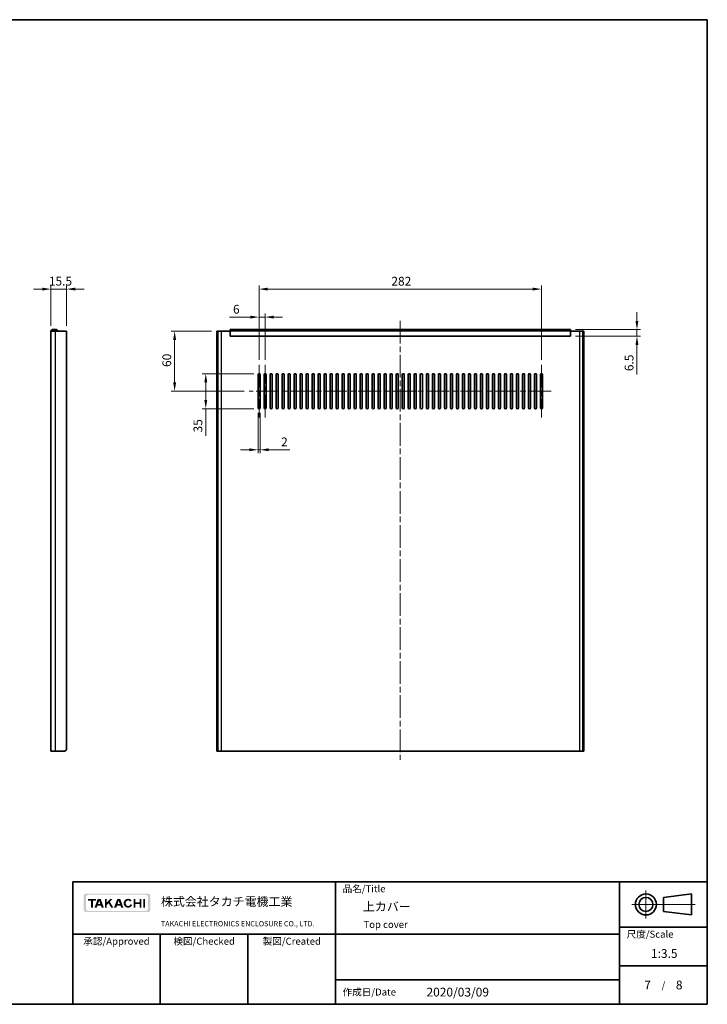
# Model space of a CAD drawing. Units: millimetres. Extents: x 0 to 11604, y 0 to 1546.
# Drawn here: x 9540 to 10226, y 0 to 984 of the extents above; entities that cross this region are included whole.
import ezdxf
from ezdxf.enums import TextEntityAlignment as Align

# ---------------------------------------------------------------- set-up
doc = ezdxf.new("R2010")
doc.units = ezdxf.units.MM
doc.header["$LTSCALE"] = 4
doc.linetypes.add('CHAIN', pattern=[0.35429999999999995, 0.2362, -0.0295, 0.0591, -0.0295])
doc.layers.get('Defpoints').update_dxf_attribs({"lineweight": 25})
for name, color, linetype, lineweight in [('Border (ISO)', 7, 'Continuous', 35), ('Centerline (ISO)', 131, 'Continuous', 18), ('Dimension (ISO)', 7, 'Continuous', 18), ('Hatch (ISO)', 1, 'Continuous', 18), ('Title (ISO)', 7, 'Continuous', 35), ('Visible (ISO)', 7, 'Continuous', 35), ('Visible Narrow (ISO)', 7, 'Continuous', 25)]:
    doc.layers.add(name, color=color, linetype=linetype, lineweight=lineweight)
doc.styles.add('Note Text (TK)', font='txt')
doc.styles.add('文字スタイル67', font='arial.ttf')
doc.dimstyles.new('Default - Method 1b (TK)', dxfattribs={"dimscale": 4, "dimtxt": 2.5, "dimasz": 2.5, "dimexe": 1, "dimexo": 1.499999999999999, "dimgap": 1, "dimtad": 1, "dimtoh": 1, "dimrnd": 1e-08, "dimdsep": 46, "dimtxsty": 'Note Text (TK)', "dimcen": 0.09, "dimdle": 5, "dimclrd": 100, "dimclre": 100, "dimclrt": 7, "dimadec": 1, "dimazin": 1, "dimtfac": 1, "dimtmove": 0, "dimatfit": 3, "dimfxl": 1, "dimtolj": 1, "dimlwd": -1, "dimlwe": -1, "dimarcsym": 0})

# ---------------------------------------------------------------- blocks, each defined once
blk = doc.blocks.new('図面枠 tk図枠')
at = {"layer": 'Border (ISO)'}
for p, q in [((14.49999999999999, 289), (405.4999999999999, 289)), ((14.49999999999999, 289), (14.50000000000001, 8.000000000000007)), ((405.4999999999999, 289), (405.4999999999999, 8.000000000000007)), ((14.50000000000001, 8.000000000000007), (405.4999999999999, 8.000000000000007))]:
    blk.add_line(p, q, dxfattribs=at)
blk = doc.blocks.new('表題欄 tk表題欄')
at = {"layer": 'Hatch (ISO)'}
h = blk.add_hatch(color=256, dxfattribs=at)
edge = h.paths.add_edge_path(flags=0)
edge.add_arc((95.57537688673352, 236.2990653650367), 0.5958259999999996, 269.9999999999897, 360)
edge.add_line((96.17120288673351, 236.2990653650368), (96.17120288673348, 239.7107813650365))
edge.add_arc((95.5753768867335, 239.7107813650366), 0.5958259999999996, 0, 90.0000000000068)
edge.add_line((95.57537688673342, 240.3066073650366), (79.13710888673356, 240.3066073650366))
edge.add_arc((79.13710888673353, 239.7107813650366), 0.5958259999999996, 89.99999999999744, 180)
edge.add_line((78.54128288673353, 239.7107813650365), (78.54128288673331, 236.2990653650368))
edge.add_arc((79.13710888673332, 236.2990653650365), 0.5958259999999996, 180, 270.0000000000231)
edge.add_line((79.13710888673356, 235.7032393650365), (95.57537688673342, 235.7032393650367))
edge = h.paths.add_edge_path()
edge.add_line((77.83935088673357, 239.9556413650366), (77.83935088673357, 236.0542053650368))
edge.add_arc((78.54128288673346, 236.0542053650367), 0.7019319999998935, 180, 270.0000000000087)
edge.add_line((78.54128288673357, 235.3522733650368), (96.17120288673352, 235.3522733650368))
edge.add_arc((96.17120288673351, 236.0542053650367), 0.7019319999998921, 270, 360)
edge.add_line((96.8731348867334, 236.0542053650368), (96.87313488673352, 239.9556413650366))
edge.add_arc((96.1712028867336, 239.9556413650367), 0.7019319999998921, 0, 90.00000000000873)
edge.add_line((96.17120288673348, 240.6575733650367), (78.54128288673357, 240.6575733650366))
edge.add_arc((78.54128288673357, 239.9556413650366), 0.7019319999999984, 90, 180)
for points in [[(79.07181288673355, 239.1476033650369), (79.07181288673355, 238.6578833650367), (79.92066088673353, 238.6578833650367), (79.92066088673353, 236.6581933650368), (80.50832488673353, 236.6581933650368), (80.50832488673353, 238.6578833650367), (81.35717288673355, 238.6578833650367), (81.35717288673355, 239.1476033650369)], [(85.68407849525303, 236.6581933650368), (84.9434673993943, 237.8918698287545), (84.41792288673358, 237.3246628822781), (84.41792288673358, 236.6581933650368), (83.89555488673355, 236.6581933650368), (83.89555488673355, 239.1476033650369), (84.41792288673358, 239.1476033650369), (84.41792288673358, 238.0993979968839), (85.38913556809511, 239.1476033650369), (86.10696490847272, 239.1476033650369), (85.31925422435492, 238.2974470774499), (86.30334488673353, 236.6581933650368)], [(92.09142939614459, 239.1476033650369), (92.09142939614459, 236.6581933650368), (92.60971639614465, 236.6581933650368), (92.60971639614465, 237.6580383650368), (93.76872039614462, 237.6580383650368), (93.76872039614462, 236.6581933650368), (94.28700739614459, 236.6581933650368), (94.28700739614459, 239.1476033650369), (93.76872039614462, 239.1476033650369), (93.76872039614462, 238.1477583650367), (92.60971639614465, 238.1477583650367), (92.60971639614465, 239.1476033650369)], [(94.84202339614467, 239.1476033650369), (94.84202339614467, 236.6581933650368), (95.36439139614473, 236.6581933650368), (95.36439139614473, 239.1476033650369)]]:
    blk.add_hatch(color=256, dxfattribs=at).paths.add_polyline_path(points)
h = blk.add_hatch(color=256, dxfattribs=at)
h.paths.add_polyline_path([(82.59020695886475, 237.7110913650368), (81.95242681460243, 237.7110913650368), (82.27131688673356, 238.5794973650367)], flags=0)
h.paths.add_polyline_path([(82.77903014574996, 237.1968853650368), (81.76360362771717, 237.1968853650368), (81.56578886050404, 236.6581933650368), (80.94907288673355, 236.6581933650368), (81.86321688673357, 239.1476033650369), (82.67941688673353, 239.1476033650369), (83.59356088673351, 236.6581933650368), (82.97684491296302, 236.6581933650368)])
h = blk.add_hatch(color=256, dxfattribs=at)
h.paths.add_polyline_path([(87.52707281460246, 237.7110913650368), (88.16485295886469, 237.7110913650368), (87.84596288673359, 238.5794973650367)], flags=0)
h.paths.add_polyline_path([(87.14043486050403, 236.6581933650368), (87.3382496277172, 237.1968853650368), (88.35367614574989, 237.1968853650368), (88.551490912963, 236.6581933650368), (89.16820688673343, 236.6581933650368), (88.25406288673352, 239.1476033650369), (87.43786288673356, 239.1476033650369), (86.52371888673358, 236.6581933650368)])
h = blk.add_hatch(color=256, dxfattribs=at)
edge = h.paths.add_edge_path()
edge.add_arc((90.52309888673334, 237.9028983650369), 1.273272000000011, 38.55054079078439, 336.5820184016556)
edge.add_line((91.69149139614446, 237.3968543650369), (91.17255542714857, 237.6216113977801))
edge.add_ellipse((90.52309888673352, 237.9028983650369), major_axis=(0, -0.7998759999999119), ratio=0.8673469387756529, start_angle=128.5505407907963, end_angle=426.582018401653, ccw=False)
edge.add_line((91.09381514418376, 238.3576891122095), (91.51887237036831, 238.6964075050431))
at = {"layer": 'Title (ISO)'}
for p, q in [((74.70882392282105, 244.052739026017), (255.7088239228211, 244.052739026017)), ((74.70882392282105, 209.052739026017), (74.70882392282105, 244.052739026017)), ((149.7088239228211, 244.052739026017), (149.7088239228211, 209.052739026017)), ((230.7088239228211, 244.052739026017), (230.7088239228211, 209.052739026017)), ((255.7088239228211, 244.052739026017), (255.7088239228211, 209.052739026017)), ((243.2088239228211, 239.552739026017), (251.2088239228211, 240.5527390260171)), ((243.2088239228211, 239.552739026017), (243.2088239228211, 235.552739026017)), ((251.2088239228211, 234.552739026017), (251.2088239228211, 240.5527390260171)), ((243.2088239228211, 235.552739026017), (251.2088239228211, 234.552739026017)), ((230.7088239228211, 231.052739026017), (255.7088239228211, 231.052739026017)), ((74.70882392282105, 229.052739026017), (230.7088239228211, 229.052739026017)), ((99.70882392282108, 229.052739026017), (99.70882392282108, 209.052739026017)), ((124.708823922821, 229.052739026017), (124.708823922821, 209.052739026017)), ((230.7088239228211, 220.052739026017), (255.7088239228211, 220.052739026017)), ((149.7088239228211, 216.052739026017), (230.7088239228211, 216.052739026017)), ((255.7088239228211, 209.052739026017), (74.70882392282105, 209.052739026017))]:
    blk.add_line(p, q, dxfattribs=at)
at = {"layer": 'Title (ISO)', "color": 4, "linetype": 'CHAIN', "lineweight": 18, "ltscale": 8.889559745788574}
blk.add_line((238.2088239228211, 241.552739026017), (238.2088239228211, 233.552739026017), dxfattribs=at)
at = {"layer": 'Title (ISO)', "color": 4, "linetype": 'CHAIN', "lineweight": 18, "ltscale": 20.00163269042969}
blk.add_line((252.2088239228211, 237.552739026017), (234.2088239228211, 237.552739026017), dxfattribs=at)
at = {"layer": 'Title (ISO)'}
for radius in [3, 2]:
    blk.add_circle((238.2088239228211, 237.552739026017), radius, dxfattribs=at)
at = {"layer": 'Title (ISO)', "color": 1, "char_height": 2.000000029802322, "line_spacing_factor": 1.5, "style": 'Note Text (TK)'}
for s, insert, attachment_point in [('\\fＭＳ Ｐゴシック|b0|i0;\\H2.0000;品名/Title', (151.708823922821, 242.052739026017), 4), ('\\fＭＳ Ｐゴシック|b0|i0;\\H2.0000;承認/Approved', (87.20882392282108, 227.052739026017), 5), ('\\fＭＳ Ｐゴシック|b0|i0;\\H2.0000;検図/Checked', (112.208823922821, 227.052739026017), 5), ('\\fＭＳ Ｐゴシック|b0|i0;\\H2.0000;製図/Created', (137.2088239228211, 227.052739026017), 5), ('\\fＭＳ Ｐゴシック|b0|i0;\\H2.0000;尺度/Scale', (232.7088239228211, 229.052739026017), 4), ('\\fＭＳ Ｐゴシック|b0|i0;\\H2.0000;作成日/Date', (151.708823922821, 212.552739026017), 4)]:
    blk.add_mtext(s, dxfattribs=dict(at, insert=insert, attachment_point=attachment_point))
at = {"layer": 'Title (ISO)', "color": 7, "line_spacing_factor": 1.5, "style": 'Note Text (TK)'}
for s, insert, char_height, attachment_point in [('株式会社タカチ電機工業', (99.87313488673345, 238.052739026017), 2.5, 4), ('\\fArial|b0|i0;\\H1.4986;TAKACHI ELECTRONICS ENCLOSURE CO., LTD.', (99.87313488673342, 232.052739026017), 1.49859994649887, 4), ('\\fＭＳ Ｐゴシック|b0|i0;\\H2.0000;/', (243.2088239228211, 214.552739026017), 2.000000029802322, 5)]:
    blk.add_mtext(s, dxfattribs=dict(at, insert=insert, char_height=char_height, attachment_point=attachment_point))
at = {"layer": 'Title (ISO)', "color": 7}
for tag, p, height, style in [('<品名>_001', (157.524164831912, 235.7033072078352), 2.5, 'Note Text (TK)'), ('<Title>_001', (157.4932713957346, 230.5520568828656), 2.000000029802322, '文字スタイル67'), ('作成日_001', (175.6250171046392, 211.2814322078352), 2.5, 'Note Text (TK)'), ('<ページ_No.>_001', (237.9488807410029, 213.302739026017), 2.5, 'Note Text (TK)'), ('<総ページ数>_001', (246.7997330137301, 213.302739026017), 2.5, 'Note Text (TK)')]:
    blk.add_attdef(tag, p, '', height=height, dxfattribs=dict(at, style=style))
at = {"layer": 'Title (ISO)', "color": 7, "style": 'Note Text (TK)'}
blk.add_attdef('<尺度>', text='', height=2.5, dxfattribs=at).set_placement((243.2088239228211, 223.5527390260171), align=Align.MIDDLE_CENTER)
blk = doc.blocks.new('*D169')
at = {"layer": 'Defpoints', "color": 0}
for p in [(9586.308117273436, 714.4028054966253), (9570.808117273435, 672.4028054966253), (9586.308117273436, 672.4028054966253)]:
    blk.add_point(p, dxfattribs=at)
at = {"layer": 'Dimension (ISO)', "color": 100}
for p, q in [((9562.058117273435, 714.4028054966253), (9553.308117273435, 714.4028054966253)), ((9570.808117273435, 677.6528054966253), (9570.808117273435, 717.9028054966253)), ((9570.808117273435, 714.4028054966253), (9586.308117273436, 714.4028054966253)), ((9586.308117273436, 677.6528054966253), (9586.308117273436, 717.9028054966253)), ((9595.058117273436, 714.4028054966253), (9603.808117273436, 714.4028054966253))]:
    blk.add_line(p, q, dxfattribs=at)
for points in [[(9562.058117273435, 715.8611388299586), (9562.058117273435, 712.944472163292), (9570.808117273435, 714.4028054966253)], [(9595.058117273436, 715.8611388299586), (9595.058117273436, 712.944472163292), (9586.308117273436, 714.4028054966253)]]:
    blk.add_solid(points, dxfattribs=at)
at = {"layer": 'Dimension (ISO)', "color": 7, "insert": (9568.714367273435, 722.2778054966253), "char_height": 8.75, "attachment_point": 4, "style": 'Note Text (TK)'}
blk.add_mtext('\\A1;15.5', dxfattribs=at)
blk = doc.blocks.new('*D170')
at = {"layer": 'Defpoints', "color": 0}
for p in [(10060.5443913388, 714.4028054966253), (9778.544391338803, 638.6528054990252), (10060.5443913388, 638.6528054990252)]:
    blk.add_point(p, dxfattribs=at)
at = {"layer": 'Dimension (ISO)', "color": 100}
for p, q in [((9778.544391338803, 643.9028054990252), (9778.544391338803, 717.9028054966253)), ((9787.294391338804, 714.4028054966253), (10051.7943913388, 714.4028054966253)), ((10060.5443913388, 643.9028054990252), (10060.5443913388, 717.9028054966253))]:
    blk.add_line(p, q, dxfattribs=at)
for points in [[(9787.294391338804, 715.8611388299586), (9787.294391338804, 712.944472163292), (9778.544391338803, 714.4028054966253)], [(10051.7943913388, 715.8611388299586), (10051.7943913388, 712.944472163292), (10060.5443913388, 714.4028054966253)]]:
    blk.add_solid(points, dxfattribs=at)
at = {"layer": 'Dimension (ISO)', "color": 7, "insert": (9910.64524361153, 722.2778054966253), "char_height": 8.75, "attachment_point": 4, "style": 'Note Text (TK)'}
blk.add_mtext('\\A1;282', dxfattribs=at)
blk = doc.blocks.new('*D171')
at = {"layer": 'Defpoints', "color": 0}
for p in [(9778.544391338803, 686.4056145560659), (9778.544391338803, 638.6528054990252), (9784.544391338803, 638.6528054990252)]:
    blk.add_point(p, dxfattribs=at)
at = {"layer": 'Dimension (ISO)', "color": 100}
for p, q in [((9778.544391338803, 643.9028054990252), (9778.544391338803, 689.9056145560658)), ((9784.544391338803, 643.9028054990252), (9784.544391338803, 689.9056145560658)), ((9769.794391338804, 686.4056145560659), (9749.072800355632, 686.4056145560659)), ((9784.544391338803, 686.4056145560659), (9778.544391338803, 686.4056145560659)), ((9793.294391338804, 686.4056145560659), (9802.044391338803, 686.4056145560659))]:
    blk.add_line(p, q, dxfattribs=at)
for points in [[(9769.794391338804, 687.8639478893992), (9769.794391338804, 684.9472812227324), (9778.544391338803, 686.4056145560659)], [(9793.294391338804, 687.8639478893992), (9793.294391338804, 684.9472812227324), (9784.544391338803, 686.4056145560659)]]:
    blk.add_solid(points, dxfattribs=at)
at = {"layer": 'Dimension (ISO)', "color": 7, "insert": (9752.572800355629, 694.2806145560658), "char_height": 8.75, "attachment_point": 4, "style": 'Note Text (TK)'}
blk.add_mtext('\\A1;6', dxfattribs=at)
blk = doc.blocks.new('*D172')
at = {"layer": 'Defpoints', "color": 0}
for p in [(9736.294391338815, 672.4028054966255), (9694.294391338814, 612.4028054966255), (9768.794391338808, 612.4028054966255)]:
    blk.add_point(p, dxfattribs=at)
at = {"layer": 'Dimension (ISO)', "color": 100}
for p, q in [((9731.044391338815, 672.4028054966255), (9690.794391338814, 672.4028054966255)), ((9694.294391338814, 663.6528054966255), (9694.294391338814, 621.1528054966255)), ((9763.544391338806, 612.4028054966255), (9690.794391338814, 612.4028054966255))]:
    blk.add_line(p, q, dxfattribs=at)
for points in [[(9692.836058005481, 663.6528054966255), (9695.752724672147, 663.6528054966255), (9694.294391338814, 672.4028054966255)], [(9692.836058005481, 621.1528054966255), (9695.752724672147, 621.1528054966255), (9694.294391338814, 612.4028054966255)]]:
    blk.add_solid(points, dxfattribs=at)
at = {"layer": 'Dimension (ISO)', "color": 7, "insert": (9686.419391338812, 636.6109020875344), "char_height": 8.75, "attachment_point": 4, "rotation": 90, "style": 'Note Text (TK)'}
blk.add_mtext('\\A1;60', dxfattribs=at)
blk = doc.blocks.new('*D173')
at = {"layer": 'Defpoints', "color": 0}
for p in [(9778.544391345342, 629.9028054990254), (9725.38092220068, 594.9028054990256), (9778.544391341095, 594.9028054990256)]:
    blk.add_point(p, dxfattribs=at)
at = {"layer": 'Dimension (ISO)', "color": 100}
for p, q in [((9773.294391345344, 629.9028054990254), (9721.880922200682, 629.9028054990254)), ((9725.38092220068, 621.1528054990254), (9725.38092220068, 603.6528054990257)), ((9773.294391341096, 594.9028054990256), (9721.880922200682, 594.9028054990256)), ((9725.38092220068, 594.9028054990256), (9725.38092220068, 567.7181462377293))]:
    blk.add_line(p, q, dxfattribs=at)
for points in [[(9723.922588867345, 621.1528054990254), (9726.839255534014, 621.1528054990254), (9725.38092220068, 629.9028054990254)], [(9723.922588867345, 603.6528054990257), (9726.839255534014, 603.6528054990257), (9725.38092220068, 594.9028054990256)]]:
    blk.add_solid(points, dxfattribs=at)
at = {"layer": 'Dimension (ISO)', "color": 7, "insert": (9717.505922200678, 571.2181462377266), "char_height": 8.75, "attachment_point": 4, "rotation": 90, "style": 'Note Text (TK)'}
blk.add_mtext('\\A1;35', dxfattribs=at)
blk = doc.blocks.new('*D174')
at = {"layer": 'Defpoints', "color": 0}
for p in [(9777.544391338803, 595.9028054802399), (9779.544391338803, 595.9028054802399), (9779.544391338803, 553.90280548024)]:
    blk.add_point(p, dxfattribs=at)
at = {"layer": 'Dimension (ISO)', "color": 100}
for p, q in [((9777.544391338803, 590.6528054802399), (9777.544391338803, 550.4028054802399)), ((9779.544391338803, 590.6528054802399), (9779.544391338803, 550.4028054802399)), ((9768.794391338803, 553.90280548024), (9760.044391338803, 553.90280548024)), ((9777.544391338803, 553.90280548024), (9779.544391338803, 553.90280548024)), ((9788.294391338803, 553.90280548024), (9809.11541414164, 553.90280548024))]:
    blk.add_line(p, q, dxfattribs=at)
for points in [[(9768.794391338803, 555.3611388135733), (9768.794391338803, 552.4444721469065), (9777.544391338803, 553.90280548024)], [(9788.294391338803, 555.3611388135733), (9788.294391338803, 552.4444721469065), (9779.544391338803, 553.90280548024)]]:
    blk.add_solid(points, dxfattribs=at)
at = {"layer": 'Dimension (ISO)', "color": 7, "insert": (9800.544391414367, 561.7778054802399), "char_height": 8.75, "attachment_point": 4, "style": 'Note Text (TK)'}
blk.add_mtext('\\A1;2', dxfattribs=at)
blk = doc.blocks.new('*D175')
at = {"layer": 'Defpoints', "color": 0}
for p in [(10089.29439133881, 673.9028054966255), (10089.29439133881, 667.4028054966254), (10155.7943913388, 667.4028054966254)]:
    blk.add_point(p, dxfattribs=at)
at = {"layer": 'Dimension (ISO)', "color": 100}
for p, q in [((10155.7943913388, 682.6528054966257), (10155.7943913388, 691.4028054966255)), ((10094.54439133881, 673.9028054966255), (10159.2943913388, 673.9028054966255)), ((10155.7943913388, 673.9028054966255), (10155.7943913388, 667.4028054966254)), ((10094.54439133881, 667.4028054966254), (10159.2943913388, 667.4028054966254)), ((10155.7943913388, 658.6528054966254), (10155.7943913388, 628.9326348339105))]:
    blk.add_line(p, q, dxfattribs=at)
for points in [[(10154.33605800547, 682.6528054966257), (10157.25272467214, 682.6528054966257), (10155.7943913388, 673.9028054966255)], [(10154.33605800547, 658.6528054966254), (10157.25272467214, 658.6528054966254), (10155.7943913388, 667.4028054966254)]]:
    blk.add_solid(points, dxfattribs=at)
at = {"layer": 'Dimension (ISO)', "color": 7, "insert": (10147.9193913388, 632.4326348339076), "char_height": 8.75, "attachment_point": 4, "rotation": 90, "style": 'Note Text (TK)'}
blk.add_mtext('\\A1;6.5', dxfattribs=at)

msp = doc.modelspace()

# ---------------------------------------------------------------- linework, layer by layer
at = {"layer": 'Centerline (ISO)', "linetype": 'CHAIN', "ltscale": 23.99096870422363}
for p, q in [((9919.544391338804, 682.6528054966254), (9919.544391338803, 244.1528054966254)), ((9778.544391338803, 638.6528054990252), (9778.544391338803, 586.1528054990254)), ((9784.544391338803, 586.1528054990254), (9784.544391338803, 638.6528054990252)), ((10060.5443913388, 638.6528054990252), (10060.5443913388, 586.1528054990254)), ((10070.2943913388, 612.4028054966252), (9768.794391338803, 612.4028054966252))]:
    msp.add_line(p, q, dxfattribs=at)
at = {"layer": 'Visible (ISO)'}
for p, q in [((9570.808117273435, 252.9028054966254), (9570.808117273435, 672.4028054966253)), ((9575.308117273436, 672.4028054966253), (9570.808117273435, 672.4028054966253)), ((9572.308117273433, 673.9028054966254), (9576.058117273433, 673.9028054966254)), ((9576.058117273433, 672.9028054966254), (9572.308117273433, 672.9028054966254)), ((9575.308117273436, 672.4028054966253), (9586.308117273436, 672.4028054966253)), ((9586.308117273436, 672.4028054966253), (9586.308117273436, 254.9028054966254)), ((9736.294391338812, 672.4028054966253), (9736.294391338812, 254.9028054966254)), ((9737.294391338812, 672.4028054966253), (9736.294391338812, 672.4028054966253)), ((9737.294391338804, 672.4028054966253), (9740.794391338803, 672.4028054966253)), ((9737.294391338812, 254.9028054966254), (9737.294391338812, 672.4028054966253)), ((9740.794391338803, 672.4028054966253), (9749.794391338803, 672.4028054966253)), ((9749.794391338808, 673.9028054966254), (10089.29439133881, 673.9028054966254)), ((9749.794391338808, 672.4028054966252), (9749.794391338808, 673.9028054966253)), ((9749.794391338808, 672.4028054966253), (9749.794391338808, 667.4028054966251)), ((10089.29439133881, 673.9028054966254), (10089.29439133881, 672.4028054966252)), ((10089.29439133881, 667.4028054966251), (10089.29439133881, 672.4028054966253)), ((10089.2943913388, 672.4028054966253), (10098.2943913388, 672.4028054966253)), ((10098.2943913388, 672.4028054966253), (10101.7943913388, 672.4028054966253)), ((10101.79439133881, 672.4028054966253), (10102.79439133881, 672.4028054966253)), ((10101.79439133881, 254.9028054966253), (10101.79439133881, 672.4028054966253)), ((10102.79439133881, 254.9028054966253), (10102.79439133881, 672.4028054966253)), ((10089.29439133881, 667.4028054966251), (9749.794391338808, 667.4028054966251)), ((9777.544391338803, 595.9028054802399), (9777.544391338803, 628.9028055130105)), ((9779.544391338803, 628.9028055130105), (9779.544391338803, 595.9028054802399)), ((9783.544391338804, 595.9028054802399), (9783.544391338804, 628.9028055130105)), ((9785.544391338803, 628.9028055130105), (9785.544391338803, 595.9028054802399)), ((9789.544391338803, 595.9028054802399), (9789.544391338803, 628.9028055130105)), ((9791.544391338803, 628.9028055130105), (9791.544391338803, 595.9028054802399)), ((9795.544391338803, 595.9028054802399), (9795.544391338803, 628.9028055130105)), ((9797.544391338803, 628.9028055130105), (9797.544391338803, 595.9028054802399)), ((9801.544391338803, 595.9028054802399), (9801.544391338803, 628.9028055130105)), ((9803.544391338803, 628.9028055130105), (9803.544391338803, 595.9028054802399)), ((9807.544391338803, 595.9028054802399), (9807.544391338803, 628.9028055130105)), ((9809.544391338803, 628.9028055130105), (9809.544391338803, 595.9028054802399)), ((9813.544391338803, 595.9028054802399), (9813.544391338803, 628.9028055130105)), ((9815.544391338804, 628.9028055130105), (9815.544391338804, 595.9028054802399)), ((9819.544391338803, 595.9028054802399), (9819.544391338803, 628.9028055130105)), ((9821.544391338804, 628.9028055130105), (9821.544391338804, 595.9028054802399)), ((9825.544391338803, 595.9028054802399), (9825.544391338803, 628.9028055130105)), ((9827.544391338804, 628.9028055130105), (9827.544391338804, 595.9028054802399)), ((9831.544391338803, 595.9028054802399), (9831.544391338803, 628.9028055130105)), ((9833.544391338804, 628.9028055130105), (9833.544391338804, 595.9028054802399)), ((9837.544391338803, 595.9028054802399), (9837.544391338803, 628.9028055130105)), ((9839.544391338803, 628.9028055130105), (9839.544391338803, 595.9028054802399)), ((9843.544391338803, 595.9028054802399), (9843.544391338803, 628.9028055130105)), ((9845.544391338803, 628.9028055130105), (9845.544391338803, 595.9028054802399)), ((9849.544391338803, 595.9028054802399), (9849.544391338803, 628.9028055130105)), ((9851.544391338803, 628.9028055130105), (9851.544391338803, 595.9028054802399)), ((9855.544391338803, 595.9028054802399), (9855.544391338803, 628.9028055130105)), ((9857.544391338803, 628.9028055130105), (9857.544391338803, 595.9028054802399)), ((9861.544391338803, 595.9028054802399), (9861.544391338803, 628.9028055130105)), ((9863.544391338804, 628.9028055130105), (9863.544391338804, 595.9028054802399)), ((9867.544391338803, 595.9028054802399), (9867.544391338803, 628.9028055130105)), ((9869.544391338804, 628.9028055130105), (9869.544391338804, 595.9028054802399)), ((9873.544391338803, 595.9028054802399), (9873.544391338803, 628.9028055130105)), ((9875.544391338804, 628.9028055130105), (9875.544391338804, 595.9028054802399)), ((9879.544391338804, 595.9028054802399), (9879.544391338804, 628.9028055130105)), ((9881.544391338803, 628.9028055130105), (9881.544391338803, 595.9028054802399)), ((9885.544391338804, 595.9028054802399), (9885.544391338804, 628.9028055130105)), ((9887.544391338803, 628.9028055130105), (9887.544391338803, 595.9028054802399)), ((9891.544391338804, 595.9028054802399), (9891.544391338804, 628.9028055130105)), ((9893.544391338803, 628.9028055130105), (9893.544391338803, 595.9028054802399)), ((9897.544391338804, 595.9028054802399), (9897.544391338804, 628.9028055130105)), ((9899.544391338803, 628.9028055130105), (9899.544391338803, 595.9028054802399)), ((9903.544391338803, 595.9028054802399), (9903.544391338803, 628.9028055130105)), ((9905.544391338803, 628.9028055130105), (9905.544391338803, 595.9028054802399)), ((9909.544391338803, 595.9028054802399), (9909.544391338803, 628.9028055130105)), ((9911.544391338804, 628.9028055130105), (9911.544391338804, 595.9028054802399)), ((9915.544391338803, 595.9028054802399), (9915.544391338803, 628.9028055130105)), ((9917.544391338803, 628.9028055130105), (9917.544391338803, 595.9028054802399)), ((9921.544391338803, 595.9028054802399), (9921.544391338803, 628.9028055130105)), ((9923.544391338803, 628.9028055130105), (9923.544391338803, 595.9028054802399)), ((9927.544391338804, 595.9028054802399), (9927.544391338804, 628.9028055130105)), ((9929.544391338803, 628.9028055130105), (9929.544391338803, 595.9028054802399)), ((9933.544391338804, 595.9028054802399), (9933.544391338804, 628.9028055130105)), ((9935.544391338803, 628.9028055130105), (9935.544391338803, 595.9028054802399)), ((9939.544391338803, 595.9028054802399), (9939.544391338803, 628.9028055130105)), ((9941.544391338803, 628.9028055130105), (9941.544391338803, 595.9028054802399)), ((9945.544391338803, 595.9028054802399), (9945.544391338803, 628.9028055130105)), ((9947.544391338803, 628.9028055130105), (9947.544391338803, 595.9028054802399)), ((9951.544391338803, 595.9028054802399), (9951.544391338803, 628.9028055130105)), ((9953.544391338803, 628.9028055130105), (9953.544391338803, 595.9028054802399)), ((9957.544391338803, 595.9028054802399), (9957.544391338803, 628.9028055130105)), ((9959.544391338803, 628.9028055130105), (9959.544391338803, 595.9028054802399)), ((9963.544391338803, 595.9028054802399), (9963.544391338803, 628.9028055130105)), ((9965.544391338803, 628.9028055130105), (9965.544391338803, 595.9028054802399)), ((9969.544391338803, 595.9028054802399), (9969.544391338803, 628.9028055130105)), ((9971.544391338803, 628.9028055130105), (9971.544391338803, 595.9028054802399)), ((9975.544391338804, 595.9028054802399), (9975.544391338804, 628.9028055130105)), ((9977.544391338803, 628.9028055130105), (9977.544391338803, 595.9028054802399)), ((9981.544391338803, 595.9028054802399), (9981.544391338803, 628.9028055130105)), ((9983.544391338803, 628.9028055130105), (9983.544391338803, 595.9028054802399)), ((9987.544391338803, 595.9028054802399), (9987.544391338803, 628.9028055130105)), ((9989.544391338803, 628.9028055130105), (9989.544391338803, 595.9028054802399)), ((9993.544391338803, 595.9028054802399), (9993.544391338803, 628.9028055130105)), ((9995.544391338803, 628.9028055130105), (9995.544391338803, 595.9028054802399)), ((9999.544391338803, 595.9028054802399), (9999.544391338803, 628.9028055130105)), ((10001.5443913388, 628.9028055130105), (10001.5443913388, 595.9028054802399)), ((10005.5443913388, 595.9028054802399), (10005.5443913388, 628.9028055130105)), ((10007.5443913388, 628.9028055130105), (10007.5443913388, 595.9028054802399)), ((10011.5443913388, 595.9028054802399), (10011.5443913388, 628.9028055130105)), ((10013.5443913388, 628.9028055130105), (10013.5443913388, 595.9028054802399)), ((10017.5443913388, 595.9028054802399), (10017.5443913388, 628.9028055130105)), ((10019.5443913388, 628.9028055130105), (10019.5443913388, 595.9028054802399)), ((10023.5443913388, 595.9028054802399), (10023.5443913388, 628.9028055130105)), ((10025.5443913388, 628.9028055130105), (10025.5443913388, 595.9028054802399)), ((10029.5443913388, 595.9028054802399), (10029.5443913388, 628.9028055130105)), ((10031.5443913388, 628.9028055130105), (10031.5443913388, 595.9028054802399)), ((10035.5443913388, 595.9028054802399), (10035.5443913388, 628.9028055130105)), ((10037.5443913388, 628.9028055130105), (10037.5443913388, 595.9028054802399)), ((10041.5443913388, 595.9028054802399), (10041.5443913388, 628.9028055130105)), ((10043.5443913388, 628.9028055130105), (10043.5443913388, 595.9028054802399)), ((10047.5443913388, 595.9028054802399), (10047.5443913388, 628.9028055130105)), ((10049.5443913388, 628.9028055130105), (10049.5443913388, 595.9028054802399)), ((10053.5443913388, 595.9028054802399), (10053.5443913388, 628.9028055130105)), ((10055.5443913388, 628.9028055130105), (10055.5443913388, 595.9028054802399)), ((10059.5443913388, 595.9028054802399), (10059.5443913388, 628.9028055130105)), ((10061.5443913388, 628.9028055130105), (10061.5443913388, 595.9028054802399)), ((9570.808117273435, 252.9028054966254), (9575.308117273436, 252.9028054966254)), ((9584.308117273436, 252.9028054966254), (9575.308117273436, 252.9028054966254)), ((9736.294391338812, 252.9028054966254), (9736.294391338812, 254.9028054966254)), ((9736.294391338812, 252.9028054966254), (9737.29439133881, 252.9028054966254)), ((9737.294391338812, 254.9028054966254), (9737.29439133881, 252.9028054966254)), ((9737.294391338804, 252.9028054966254), (9740.794391338803, 252.9028054966254)), ((9740.794391338803, 252.9028054966254), (10098.2943913388, 252.9028054966254)), ((10098.2943913388, 252.9028054966254), (10101.7943913388, 252.9028054966254)), ((10101.79439133881, 252.9028054966254), (10101.79439133881, 254.9028054966253)), ((10101.79439133881, 252.9028054966254), (10102.79439133881, 252.9028054966254)), ((10102.79439133881, 254.9028054966253), (10102.79439133881, 252.9028054966254))]:
    msp.add_line(p, q, dxfattribs=at)
for centre, radius, start, end in [((9572.308117273433, 672.4028054966253), 1.500000000000035, 90, 180), ((9572.308117273433, 672.4028054966253), 0.5000000000001137, 90, 180), ((9576.058117273433, 672.4028054966253), 1.499999999999985, 0, 90), ((9576.058117273433, 672.4028054966253), 0.5000000000000849, 0, 90), ((9778.544391338803, 628.9028054990255), 0.9999999999999964, 8.537736463e-07, 180), ((9784.544391338803, 628.9028054990255), 0.9999999999999964, 8.537736463e-07, 180), ((9790.544391338803, 628.9028054990255), 0.9999999999999964, 8.537736463e-07, 180), ((9796.544391338803, 628.9028054990255), 0.9999999999999964, 8.537736463e-07, 180), ((9802.544391338804, 628.9028054990255), 0.9999999999999964, 8.537736463e-07, 180), ((9808.544391338804, 628.9028054990255), 0.9999999999999964, 8.537736463e-07, 180), ((9814.544391338803, 628.9028054990255), 0.9999999999999964, 8.537736463e-07, 180), ((9820.544391338803, 628.9028054990255), 0.9999999999999964, 8.537736463e-07, 180), ((9826.544391338803, 628.9028054990255), 0.9999999999999964, 8.537736463e-07, 180), ((9832.544391338803, 628.9028054990255), 0.9999999999999964, 8.537736463e-07, 180), ((9838.544391338803, 628.9028054990255), 0.9999999999999964, 8.537736463e-07, 180), ((9844.544391338803, 628.9028054990255), 0.9999999999999964, 8.537736463e-07, 180), ((9850.544391338804, 628.9028054990255), 0.9999999999999964, 8.537736463e-07, 180), ((9856.544391338803, 628.9028054990255), 0.9999999999999964, 8.537736463e-07, 180), ((9862.544391338803, 628.9028054990255), 0.9999999999999964, 8.537736463e-07, 180), ((9868.544391338803, 628.9028054990255), 0.9999999999999964, 8.537736463e-07, 180), ((9874.544391338803, 628.9028054990255), 0.9999999999999964, 8.537736463e-07, 180), ((9880.544391338803, 628.9028054990255), 0.9999999999999964, 8.537736463e-07, 180), ((9886.544391338803, 628.9028054990255), 1.000000000000001, 8.537736463e-07, 180), ((9892.544391338803, 628.9028054990255), 1.000000000000001, 8.537736463e-07, 180), ((9898.544391338803, 628.9028054990255), 1.000000000000001, 8.537736463e-07, 180), ((9904.544391338803, 628.9028054990255), 1.000000000000001, 8.537736463e-07, 180), ((9910.544391338803, 628.9028054990255), 0.9999999999999998, 0, 180), ((9916.544391338803, 628.9028054990255), 1.000000000000001, 8.537736463e-07, 180), ((9922.544391338803, 628.9028054990255), 1, 8.537736463e-07, 180), ((9928.544391338803, 628.9028054990255), 0.9999999999999998, 0, 179.9999991462263), ((9934.544391338803, 628.9028054990255), 1.000000000000001, 8.537736463e-07, 179.9999991462263), ((9940.544391338804, 628.9028054990255), 1.000000000000001, 8.537736463e-07, 179.9999991462263), ((9946.544391338804, 628.9028054990255), 1.000000000000001, 8.537736463e-07, 179.9999991462263), ((9952.544391338804, 628.9028054990255), 1.000000000000001, 8.537736463e-07, 179.9999991462263), ((9958.544391338804, 628.9028054990255), 1.000000000000001, 8.537736463e-07, 179.9999991462263), ((9964.544391338803, 628.9028054990255), 0.9999999999999964, 8.537736463e-07, 179.9999991462263), ((9970.544391338803, 628.9028054990255), 0.9999999999999964, 8.537736463e-07, 179.9999991462263), ((9976.544391338803, 628.9028054990255), 0.9999999999999964, 8.537736463e-07, 179.9999991462263), ((9982.544391338803, 628.9028054990255), 0.9999999999999964, 8.537736463e-07, 179.9999991462263), ((9988.544391338804, 628.9028054990255), 0.9999999999999964, 8.537736463e-07, 179.9999991462263), ((9994.544391338804, 628.9028054990255), 0.9999999999999964, 8.537736463e-07, 179.9999991462263), ((10000.5443913388, 628.9028054990255), 0.9999999999999964, 8.537736463e-07, 179.9999991462263), ((10006.5443913388, 628.9028054990255), 0.9999999999999964, 8.537736463e-07, 179.9999991462263), ((10012.5443913388, 628.9028054990255), 0.9999999999999964, 8.537736463e-07, 179.9999991462263), ((10018.5443913388, 628.9028054990255), 0.9999999999999964, 8.537736463e-07, 179.9999991462263), ((10024.5443913388, 628.9028054990255), 0.9999999999999964, 8.537736463e-07, 179.9999991462263), ((10030.5443913388, 628.9028054990255), 0.9999999999999964, 8.537736463e-07, 179.9999991462263), ((10036.5443913388, 628.9028054990255), 0.9999999999999964, 8.537736463e-07, 179.9999991462263), ((10042.5443913388, 628.9028054990255), 0.9999999999999964, 8.537736463e-07, 179.9999991462263), ((10048.5443913388, 628.9028054990255), 0.9999999999999964, 8.537736463e-07, 179.9999991462263), ((10054.5443913388, 628.9028054990255), 0.9999999999999964, 8.537736463e-07, 179.9999991462263), ((10060.5443913388, 628.9028054990255), 0.9999999999999964, 8.537736463e-07, 179.9999991462263), ((9778.544391338803, 595.9028054990252), 0.9999999999999966, 180.0000008537735, 359.9999991462263), ((9784.544391338803, 595.9028054990252), 0.9999999999999966, 180.0000008537735, 359.9999991462263), ((9790.544391338803, 595.9028054990252), 0.9999999999999966, 180.0000008537735, 359.9999991462263), ((9796.544391338803, 595.9028054990252), 0.9999999999999966, 180.0000008537735, 359.9999991462263), ((9802.544391338804, 595.9028054990252), 0.9999999999999966, 180.0000008537735, 359.9999991462263), ((9808.544391338804, 595.9028054990252), 0.9999999999999966, 180.0000008537735, 359.9999991462263), ((9814.544391338803, 595.9028054990252), 0.9999999999999966, 180.0000008537735, 359.9999991462263), ((9820.544391338803, 595.9028054990252), 0.9999999999999966, 180.0000008537735, 359.9999991462263), ((9826.544391338803, 595.9028054990252), 0.9999999999999966, 180.0000008537735, 359.9999991462263), ((9832.544391338803, 595.9028054990252), 0.9999999999999966, 180.0000008537735, 359.9999991462263), ((9838.544391338803, 595.9028054990252), 0.9999999999999966, 180.0000008537735, 359.9999991462263), ((9844.544391338803, 595.9028054990252), 0.9999999999999966, 180.0000008537735, 359.9999991462263), ((9850.544391338804, 595.9028054990252), 0.9999999999999966, 180.0000008537735, 359.9999991462263), ((9856.544391338803, 595.9028054990252), 0.9999999999999966, 180.0000008537735, 359.9999991462263), ((9862.544391338803, 595.9028054990252), 0.9999999999999966, 180.0000008537735, 359.9999991462263), ((9868.544391338803, 595.9028054990252), 0.9999999999999966, 180.0000008537735, 359.9999991462263), ((9874.544391338803, 595.9028054990252), 0.9999999999999966, 180.0000008537735, 359.9999991462263), ((9880.544391338803, 595.9028054990252), 1.000000000000001, 180.0000008537735, 359.9999991462263), ((9886.544391338803, 595.9028054990252), 1.000000000000001, 180.0000008537735, 359.9999991462263), ((9892.544391338803, 595.9028054990252), 1.000000000000001, 180.0000008537735, 359.9999991462263), ((9898.544391338803, 595.9028054990252), 1.000000000000001, 180.0000008537735, 359.9999991462263), ((9904.544391338803, 595.9028054990252), 1.000000000000001, 180.0000008537735, 359.9999991462263), ((9910.544391338803, 595.9028054990252), 1.000000000000001, 180.0000008537735, 359.9999991462263), ((9916.544391338803, 595.9028054990252), 1, 180.0000008537735, 359.9999991462263), ((9922.544391338803, 595.9028054990252), 1.000000000000001, 180.000001207418, 359.9999991462263), ((9928.544391338803, 595.9028054990252), 1.000000000000001, 180.0000008537735, 359.9999991462263), ((9934.544391338803, 595.9028054990252), 1.000000000000001, 180.0000008537735, 359.9999991462263), ((9940.544391338804, 595.9028054990252), 1.000000000000001, 180.0000008537735, 359.9999991462263), ((9946.544391338804, 595.9028054990252), 1.000000000000001, 180.0000008537735, 359.9999991462263), ((9952.544391338804, 595.9028054990252), 1.000000000000001, 180.0000008537735, 359.9999991462263), ((9958.544391338804, 595.9028054990252), 0.9999999999999966, 180.0000008537735, 359.9999991462263), ((9964.544391338803, 595.9028054990252), 0.9999999999999966, 180.0000008537735, 359.9999991462263), ((9970.544391338803, 595.9028054990252), 0.9999999999999966, 180.0000008537735, 359.9999991462263), ((9976.544391338803, 595.9028054990252), 0.9999999999999966, 180.0000008537735, 359.9999991462263), ((9982.544391338803, 595.9028054990252), 0.9999999999999966, 180.0000008537735, 359.9999991462263), ((9988.544391338804, 595.9028054990252), 0.9999999999999966, 180.0000008537735, 359.9999991462263), ((9994.544391338804, 595.9028054990252), 0.9999999999999966, 180.0000008537735, 359.9999991462263), ((10000.5443913388, 595.9028054990252), 0.9999999999999966, 180.0000008537735, 359.9999991462263), ((10006.5443913388, 595.9028054990252), 0.9999999999999966, 180.0000008537735, 359.9999991462263), ((10012.5443913388, 595.9028054990252), 0.9999999999999966, 180.0000008537735, 359.9999991462263), ((10018.5443913388, 595.9028054990252), 0.9999999999999966, 180.0000008537735, 359.9999991462263), ((10024.5443913388, 595.9028054990252), 0.9999999999999966, 180.0000008537735, 359.9999991462263), ((10030.5443913388, 595.9028054990252), 0.9999999999999966, 180.0000008537735, 359.9999991462263), ((10036.5443913388, 595.9028054990252), 0.9999999999999966, 180.0000008537735, 359.9999991462263), ((10042.5443913388, 595.9028054990252), 0.9999999999999966, 180.0000008537735, 359.9999991462263), ((10048.5443913388, 595.9028054990252), 0.9999999999999966, 180.0000008537735, 359.9999991462263), ((10054.5443913388, 595.9028054990252), 0.9999999999999966, 180.0000008537735, 359.9999991462263), ((10060.5443913388, 595.9028054990252), 0.9999999999999966, 180.0000008537735, 359.9999991462263), ((9584.308117273436, 254.9028054966254), 2.000000000000006, 270, 0)]:
    msp.add_arc(centre, radius, start, end, dxfattribs=at)
at = {"layer": 'Visible Narrow (ISO)'}
for p, q in [((9575.308117273436, 252.9028054966254), (9575.308117273436, 672.4028054966253)), ((9740.794391338803, 672.4028054966253), (9740.794391338803, 252.9028054966254)), ((10089.29439133881, 672.4028054966253), (9749.794391338808, 672.4028054966253)), ((10098.2943913388, 672.4028054966253), (10098.2943913388, 252.9028054966254)), ((9737.294391338812, 254.9028054966254), (9736.294391338812, 254.9028054966254)), ((10102.79439133881, 254.9028054966253), (10101.79439133881, 254.9028054966253))]:
    msp.add_line(p, q, dxfattribs=at)

# ---------------------------------------------------------------- block references
at = {"xscale": 3.5, "yscale": 3.5, "zscale": 3.5}
msp.add_blockref('図面枠 tk図枠', (8806.749999999998, -27.99999999999965), dxfattribs=at)
ref = msp.add_blockref('表題欄 tk表題欄', (9331.019116270127, -731.6845865910591), dxfattribs=dict(xscale=3.5, yscale=3.5, zscale=3.5))
ref.add_attrib('<品名>_001', '上カバー', (9882.154829545456, 93.2272727272731), dxfattribs={"layer": 'Title (ISO)', "color": 7, "height": 8.75, "style": 'Note Text (TK)'})
ref.add_attrib('<尺度>_001', '1:3.5', (10169.77130681818, 46.37500000000048), dxfattribs={"layer": 'Title (ISO)', "color": 7, "height": 8.75, "style": 'Note Text (TK)'})
ref.add_attrib('作成日_001', '2020/03/09', (9945.706676136366, 7.800426136364059), dxfattribs={"layer": 'Title (ISO)', "color": 7, "height": 8.75, "style": 'Note Text (TK)'})
ref.add_attrib('<Title>_001', 'Top cover', (9882.770804907908, 76.22169164036112), dxfattribs={"layer": 'Title (ISO)', "color": 7, "height": 7.000000104308128, "style": '文字スタイル67'})
ref.add_attrib('<ページ_No.>_001', '7', (10163.06407451476, 14.8750000000004), dxfattribs={"layer": 'Title (ISO)', "color": 7, "height": 8.75, "style": 'Note Text (TK)'})
ref.add_attrib('<総ページ数>_001', '8', (10194.62175989086, 14.93170190995947), dxfattribs={"layer": 'Title (ISO)', "color": 7, "height": 8.75, "style": 'Note Text (TK)'})

# ---------------------------------------------------------------- dimensions: what is measured, and where the dimension line sits
at = {"layer": 'Dimension (ISO)', "color": 100}
for base, p1, p2, picture, middle in [((9586.308117273436, 714.4028054966253), (9570.808117273435, 672.4028054966253), (9586.308117273436, 672.4028054966253), '*D169', (9578.558117273436, 714.4028054966253)), ((9778.544391338803, 686.4056145560659), (9784.544391338803, 638.6528054990252), (9778.544391338803, 638.6528054990252), '*D171', (9755.058595810176, 686.4056145560659)), ((9779.544391338803, 553.90280548024), (9777.544391338803, 595.9028054802399), (9779.544391338803, 595.9028054802399), '*D174', (9803.079902778003, 553.90280548024))]:
    dim = msp.add_linear_dim(base=base, p1=p1, p2=p2, dimstyle='Default - Method 1b (TK)', override={"dimscale": 0, "dimtxt": 8.75, "dimasz": 8.75, "dimexe": 3.5, "dimexo": 5.249999999999999, "dimgap": 3.5, "dimtoh": 0, "dimdec": 2, "dimcen": 0.315, "dimtol": 0, "dimlim": 0, "dimtp": 0, "dimtm": 0, "dimtdec": 2, "dimtofl": 1, "dimatfit": 1}, dxfattribs=at)
    dim.commit()
    dim.dimension.update_dxf_attribs({"geometry": picture, "text_midpoint": middle, "dimtype": 160})
for base, p1, p2, angle, override, picture, middle in [((10060.5443913388, 714.4028054966253), (9778.544391338803, 638.6528054990252), (10060.5443913388, 638.6528054990252), 180, {"dimscale": 0, "dimtxt": 8.75, "dimasz": 8.75, "dimexe": 3.5, "dimexo": 5.249999999999999, "dimgap": 3.5, "dimtoh": 0, "dimdec": 2, "dimcen": 0.315, "dimtol": 0, "dimlim": 0, "dimtp": 0, "dimtm": 0, "dimtdec": 2, "dimtofl": 0, "dimatfit": 1}, '*D170', (9919.544391338803, 714.4028054966253)), ((10155.7943913388, 667.4028054966254), (10089.29439133881, 673.9028054966254), (10089.29439133881, 667.4028054966251), 270, {"dimscale": 0, "dimtxt": 8.75, "dimasz": 8.75, "dimexe": 3.5, "dimexo": 5.249999999999999, "dimgap": 3.5, "dimtoh": 0, "dimdec": 2, "dimcen": 0.315, "dimtol": 0, "dimlim": 0, "dimtp": 0, "dimtm": 0, "dimtdec": 2, "dimtofl": 1, "dimatfit": 1}, '*D175', (10155.7943913388, 639.4177200611803)), ((9694.294391338814, 612.4028054966255), (9736.294391338812, 672.4028054966253), (9768.794391338803, 612.4028054966252), 90, {"dimscale": 0, "dimtxt": 8.75, "dimasz": 8.75, "dimexe": 3.5, "dimexo": 5.249999999999999, "dimgap": 3.5, "dimtoh": 0, "dimdec": 2, "dimcen": 0.315, "dimtol": 0, "dimlim": 0, "dimtp": 0, "dimtm": 0, "dimtdec": 2, "dimtofl": 0, "dimatfit": 1}, '*D172', (9694.294391338814, 642.4028054966253)), ((9725.38092220068, 594.9028054990256), (9778.544391345338, 629.9028054990252), (9778.544391341093, 594.9028054990255), 90, {"dimscale": 0, "dimtxt": 8.75, "dimasz": 8.75, "dimexe": 3.5, "dimexo": 5.249999999999999, "dimgap": 3.5, "dimtoh": 0, "dimdec": 2, "dimcen": 0.315, "dimtol": 0, "dimlim": 0, "dimtp": 0, "dimtm": 0, "dimtdec": 2, "dimtofl": 0, "dimatfit": 2}, '*D173', (9725.380922200678, 576.9354757831811))]:
    dim = msp.add_linear_dim(base=base, p1=p1, p2=p2, angle=angle, dimstyle='Default - Method 1b (TK)', override=override, dxfattribs=at)
    dim.commit()
    dim.dimension.update_dxf_attribs({"geometry": picture, "text_midpoint": middle, "dimtype": 160})

doc.saveas('drawing.dxf')
